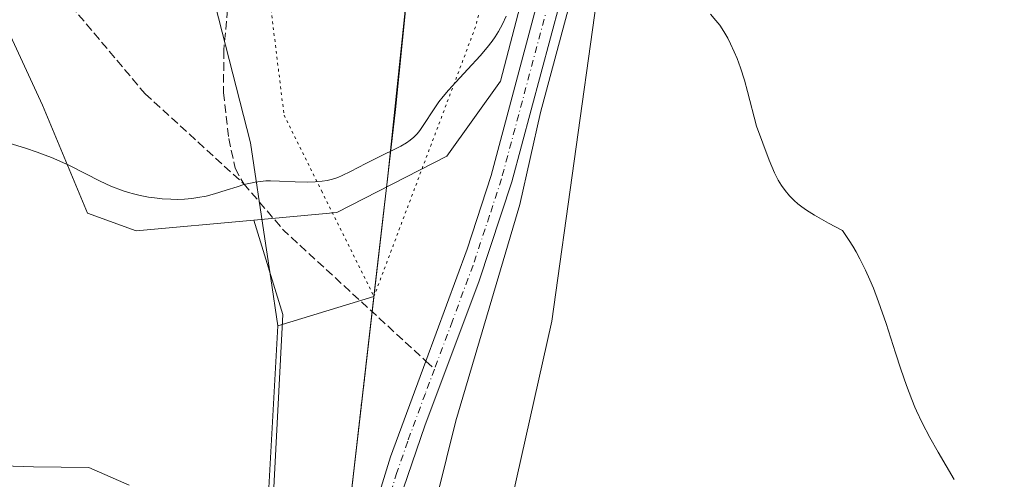
# Model space of a CAD drawing. Units: metres. Extents: x 635278 to 638749, y 4701986 to 4704366.
# Drawn here: x 636130 to 636320, y 4703260 to 4703349 of the extents above; entities that cross this region are included whole.
import ezdxf

# ---------------------------------------------------------------- set-up
doc = ezdxf.new("R2010")
doc.units = ezdxf.units.M
doc.header["$MEASUREMENT"] = 0
for name, pattern in [('DGN Style 3', [2.307223458686699, 1.648016756204785, -0.6592067024819142]), ('DGN Style 4', [2.6384748266838614, 1.318413404963828, -0.6592067024819142, 0.001648016756204785, -0.6592067024819142]), ('DGN Style 5', [1.1536117293433497, 0.4944050268614355, -0.6592067024819142])]:
    doc.linetypes.add(name, pattern=pattern)
for name, color, linetype, lineweight in [('Camino Cxs', 7, 'Continuous', 0), ('Camino eje', 30, 'DGN Style 4', 13), ('Corriente natural lineal', 142, 'Continuous', 13), ('Cultivos herbáceos CxS', 92, 'Continuous', 0), ('Curva de nivel normal', 30, 'Continuous', 0), ('Matorral CxS', 135, 'Continuous', 0), ('Municipio', 91, 'Continuous', 13), ('Municipio CxS', 4, 'Continuous', 0), ('Pastizal CxS', 92, 'Continuous', 0), ('Senda', 7, 'DGN Style 3', 0), ('Senda no paivmentada conexión', 7, 'DGN Style 3', 0), ('Vía pecuaria CxS', 92, 'Continuous', 13), ('Vía pecuaria eje', 92, 'DGN Style 5', 0)]:
    doc.layers.add(name, color=color, linetype=linetype, lineweight=lineweight)

# ---------------------------------------------------------------- blocks, each defined once
blk = doc.blocks.new('*U3')
at = {"layer": 'Cultivos herbáceos CxS', "color": 92, "linetype": 'Continuous', "lineweight": 0}
blk.add_polyline3d([(636029.2131000003, 4703486.8487, 554.2866999999969), (636022.3775000004, 4703466.330900001, 553.3698000000004), (636016.3953, 4703456.926100001, 552.6772000000057), (636012.9782999996, 4703450.942100001, 552.0801000000065), (635989.4357000003, 4703432.1645, 552.811799999996), (636015.9237000003, 4703424.470100001, 550.3901999999945), (636029.2817000002, 4703419.082699999, 548.6092999999964), (636045.1168999998, 4703421.3455, 548.9281999999948), (636073.6431, 4703421.874100001, 550.8221000000049), (636075.7468999998, 4703417.5735, 550.3427999999985), (636080.3531, 4703408.157099999, 549.709600000002), (636086.4589000001, 4703390.241699999, 548.6374999999971), (636112.0926999999, 4703369.7225, 548.7483999999968), (636124.7745000003, 4703352.597100001, 547.6419000000024), (636134.1101000002, 4703332.471100001, 545.9986999999965), (636142.8519000001, 4703311.587900001, 544.2893999999942), (636152.2496999997, 4703308.1679, 544.2489999999962), (636174.9939000001, 4703310.2357, 544.6319999999978), (636180.6432999996, 4703291.9571, 542.8252999999969), (636178.1656999999, 4703244.9001, 540.2226999999984)], dxfattribs=at)

msp = doc.modelspace()

# ---------------------------------------------------------------- linework, layer by layer
at = {"layer": 'Camino Cxs', "color": 7, "linetype": 'Continuous', "lineweight": 0}
for points in [[(636199.6700999998, 4703258.5701, 542.0209000000032), (636201.4801000003, 4703264.460100001, 542.2168999999994), (636208.3101000005, 4703282.960100001, 542.6343000000053), (636216.2901, 4703304.600099999, 543.2580000000017), (636220.9301000005, 4703318.860099999, 543.7066999999952), (636229.6101000002, 4703351.290100001, 546.7176999999938), (636232.7801000001, 4703363.1501, 544.8430999999982), (636235.7200999996, 4703374.130100001, 545.4109000000026), (636240.2100999998, 4703388.890100001, 546.3445000000065), (636242.6001000004, 4703398.4801, 547.4089999999997), (636243.1001000004, 4703404.5601, 548.0866999999998), (636243.5800999999, 4703416.550100001, 548.678899999999), (636243.4905000003, 4703418.110099999, 548.7508999999991), (636243.2600999996, 4703422.140100001, 548.959400000007), (636240.4600999998, 4703472.110099999, 553.1025999999983), (636240.7200999996, 4703496.100099999, 555.2342999999964)], [(636244.9301000005, 4703496.1501, 555.2592000000004), (636244.7901, 4703467.220100001, 552.8214000000007), (636247.7100999998, 4703422.420100001, 548.837400000004), (636247.7901, 4703416.5801, 548.4807000000001), (636247.3000999996, 4703404.300100001, 547.4799999999959), (636246.7600999996, 4703397.800100001, 546.9253999999928), (636244.6101000002, 4703389.0701, 546.3366999999998), (636243.6542999997, 4703385.7961, 546.0816999999952), (636242.7616999998, 4703382.6351, 545.8695000000008), (636239.9001000002, 4703373.440099999, 545.4027999999962), (636224.9700999996, 4703317.6601, 543.766499999998), (636218.6001000004, 4703298.5001, 543.1477000000014), (636208.1001000004, 4703270.4101, 542.4809999999999), (636203.9600999998, 4703258.350099999, 542.087400000004)], [(636242.7616999998, 4703382.6351, 545.8695000000008), (636239.9001000002, 4703373.440099999, 545.4027999999962), (636224.9700999996, 4703317.6601, 543.766499999998), (636218.6001000004, 4703298.5001, 543.1477000000014), (636208.1001000004, 4703270.4101, 542.4809999999999), (636203.9600999998, 4703258.350099999, 542.087400000004), (636201.1401000004, 4703243.960100001, 541.7321999999986), (636199.7701000003, 4703234.880100001, 541.5528000000049), (636198.5900999998, 4703219.920100001, 541.2005000000064), (636197.9200999998, 4703199.940099999, 540.9556000000011), (636197.6300999997, 4703173.340100001, 540.3426000000036), (636197.8800999997, 4703164.770099999, 539.976999999999), (636198.3000999996, 4703161.040100001, 539.8352000000014), (636201.5000999998, 4703144.800100001, 539.6061999999947), (636203.8400999998, 4703133.5601, 539.4112000000023), (636204.9801000003, 4703128.030099999, 539.3087999999989), (636205.1501000002, 4703122.110099999, 539.2217999999993), (636204.0500999996, 4703117.2301, 539.1524000000063), (636202.0701000001, 4703112.0701, 538.9704999999958), (636197.9001000002, 4703102.890100001, 538.6226000000024), (636195.3701, 4703098.100099999, 538.4697000000015), (636193.0100999996, 4703094.860099999, 538.3150000000023), (636171.5601000005, 4703071.7501, 537.1245000000055), (636171.2774999999, 4703070.6909, 537.1622999999963)], [(636199.6700999998, 4703258.5701, 542.0209000000032), (636201.4801000003, 4703264.460100001, 542.2168999999994), (636208.3101000005, 4703282.960100001, 542.6343000000053), (636216.2901, 4703304.600099999, 543.2580000000017), (636220.9301000005, 4703318.860099999, 543.7066999999952), (636229.6101000002, 4703351.290100001, 546.7176999999938)]]:
    msp.add_polyline3d(points, dxfattribs=at)
at = {"layer": 'Camino eje', "color": 30, "linetype": 'DGN Style 4', "lineweight": 13}
for points in [[(636232.6372999996, 4703354.4553, 544.6720999999961), (636222.9501, 4703318.2601, 543.6949000000022), (636220.6300999997, 4703311.130100001, 543.516499999998), (636217.4451000001, 4703301.550100001, 543.178700000004), (636213.4550999999, 4703290.7301, 542.8686000000016), (636209.9775, 4703281.426700001, 542.6582000000053)], [(636209.9775, 4703281.426700001, 542.6582000000053), (636208.2050999999, 4703276.6851, 542.5307999999932), (636204.7901, 4703267.4351, 542.3622999999934), (636202.7200999996, 4703261.405099999, 542.1463999999978), (636201.8151000004, 4703258.460100001, 542.0534000000043)]]:
    msp.add_polyline3d(points, dxfattribs=at)
at = {"layer": 'Corriente natural lineal', "color": 142, "linetype": 'Continuous', "lineweight": 13}
msp.add_polyline3d([(636320.6700999998, 4703462.5001, 550.0050999999949), (636293.1001000004, 4703441.4101, 549.1137000000017), (636282.8800999997, 4703432.9901, 548.7378000000026), (636279.5000999998, 4703429.270099999, 548.616200000004), (636276.4200999998, 4703425.190099999, 548.4735999999976), (636270.2701000003, 4703415.780099999, 548.073000000004), (636261.1601, 4703402.700099999, 547.0766000000004), (636250.4101, 4703386.210100001, 546.0975999999937), (636245.1300999997, 4703377.7401, 545.6524999999965), (636241.6801000005, 4703371.130100001, 545.3159000000014), (636239.9501, 4703366.4301, 545.1183000000019), (636230.4901000002, 4703331.0601, 544.1013999999996), (636226.4801000003, 4703313.2501, 543.7204000000056), (636214.1101000002, 4703271.390100001, 542.5794000000024), (636210.4700999996, 4703256.8201, 542.1714000000065)], dxfattribs=at)
at = {"layer": 'Cultivos herbáceos CxS', "color": 92, "linetype": 'Continuous', "lineweight": 0}
for points in [[(636214.0773, 4703207.749299999, 541.1699999999983), (636232.6540999999, 4703290.717900001, 543.1065999999992), (636241.3236999996, 4703352.6349, 544.5991999999969), (636248.7544999998, 4703387.308300001, 546.2059000000008), (636271.0453000005, 4703414.5515, 548.0298000000039), (636295.8130999999, 4703445.5097, 549.3488000000071), (636305.0729, 4703461.0823, 551.3270000000048), (636307.9200999998, 4703462.204299999, 551.275999999998), (636316.7281, 4703466.2159, 551.0406999999977), (636328.6015, 4703475.378900001, 550.9103000000032)], [(636305.0729, 4703461.0823, 551.3270000000048), (636295.8130999999, 4703445.5097, 549.3488000000071), (636271.0453000005, 4703414.5515, 548.0298000000039), (636248.7544999998, 4703387.308300001, 546.2059000000008), (636241.3236999996, 4703352.6349, 544.5991999999969), (636232.6540999999, 4703290.717900001, 543.1065999999992), (636214.0773, 4703207.749299999, 541.1699999999983)], [(636073.6431, 4703421.874100001, 550.8221000000049), (636075.7468999998, 4703417.5735, 550.3427999999985), (636080.3531, 4703408.157099999, 549.709600000002), (636086.4589000001, 4703390.241699999, 548.6374999999971), (636112.0926999999, 4703369.7225, 548.7483999999968), (636124.7745000003, 4703352.597100001, 547.6419000000024), (636134.1101000002, 4703332.471100001, 545.9986999999965), (636142.8519000001, 4703311.587900001, 544.2893999999942), (636152.2496999997, 4703308.1679, 544.2489999999962), (636174.9939000001, 4703310.2357, 544.6319999999978)], [(636174.9939000001, 4703310.2357, 544.6319999999978), (636180.6432999996, 4703291.9571, 542.8252999999969), (636178.1656999999, 4703244.9001, 540.2226999999984)]]:
    msp.add_polyline3d(points, dxfattribs=at)
at = {"layer": 'Curva de nivel normal', "color": 30, "linetype": 'Continuous', "lineweight": 0, "flags": 128}
for points, elevation in [([(636223.8499999996, 4703349.710100001), (636223.1399999997, 4703348.200099999), (636222.3399999999, 4703346.7401), (636221.7000000002, 4703345.710100001), (636221.1299999999, 4703344.890100001), (636220.2000000002, 4703343.6801), (636218.8200000003, 4703342.050100001), (636216.4500000002, 4703339.4901), (636214.0800000001, 4703336.960100001), (636212.6699999999, 4703335.4001), (636211.6399999997, 4703334.170100001), (636210.8300000001, 4703333.130100001), (636209.6500000004, 4703331.4301), (636208.0499999998, 4703328.950099999), (636207.1500000004, 4703327.620100001), (636206.6399999997, 4703326.9801), (636205.9900000002, 4703326.3201), (636205.2699999996, 4703325.720100001), (636204.5499999998, 4703325.220100001), (636203.4400000004, 4703324.5601), (636202.1500000004, 4703323.890100001), (636199.8899999997, 4703322.800100001), (636196.6799999997, 4703321.190099999), (636193.7199999997, 4703319.6501), (636192.1399999997, 4703318.880100001), (636191.25, 4703318.520099999), (636190.2300000006, 4703318.190099999), (636189.1799999997, 4703317.920100001), (636188.2300000006, 4703317.7601), (636186.8600000005, 4703317.630100001), (636185.4100000003, 4703317.590100001), (636183.0099999999, 4703317.6601), (636179.9800000006, 4703317.8101), (636178.25, 4703317.840100001), (636177.3200000003, 4703317.8201), (636176.2800000003, 4703317.7401), (636175.25, 4703317.600099999), (636174.3600000005, 4703317.4301), (636173.0999999996, 4703317.120100001), (636171.7599999999, 4703316.720100001), (636169.6600000003, 4703316.020099999), (636167.4199999999, 4703315.3201), (636165.8200000003, 4703314.9101), (636164.2100000001, 4703314.600099999), (636163.0099999999, 4703314.4301), (636161.6299999999, 4703314.3201), (636160.2199999997, 4703314.270099999), (636158.9800000006, 4703314.290100001), (636157.25, 4703314.390100001), (636155.7999999998, 4703314.530099999), (636154.6200000001, 4703314.700099999), (636153.0300000003, 4703315.0001), (636151.7000000002, 4703315.3101), (636150.7400000002, 4703315.5801), (636149.7599999999, 4703315.9001), (636147.3600000005, 4703316.850099999), (636145.2999999998, 4703317.770099999), (636139.3200000003, 4703320.790100001), (636137.4900000002, 4703321.6601), (636135.8799999999, 4703322.350099999), (636134.6299999999, 4703322.840100001), (636133.0700000003, 4703323.4001), (636130.8200000003, 4703324.1501), (636126.0199999996, 4703325.640100001)], 545), ([(636310.5499999998, 4703260.0601), (636307.4299999997, 4703265.350099999), (636305.8600000005, 4703268.170100001), (636304.3799999999, 4703271.030099999), (636303.2599999999, 4703273.350099999), (636302.9400000004, 4703274.0601), (636302.3399999999, 4703275.540100001), (636301.3300000001, 4703278.220100001), (636300.2300000006, 4703281.4001), (636299.1900000004, 4703284.590100001), (636297.3600000005, 4703290.2501), (636295.9000000004, 4703294.440099999), (636294.9100000003, 4703297.050100001), (636294.2400000002, 4703298.670100001), (636293.3799999999, 4703300.590100001), (636292.3099999997, 4703302.770099999), (636291.5800000001, 4703304.140100001), (636290.9500000002, 4703305.210100001), (636290.25, 4703306.300100001), (636288.9199999999, 4703308.2301), (636286.25, 4703309.6601), (636283.5099999999, 4703311.220100001), (636281.9800000006, 4703312.170100001), (636281.0599999997, 4703312.8101), (636280.2999999998, 4703313.4101), (636279.5999999996, 4703314.040100001), (636278.7000000002, 4703314.9801), (636277.8399999999, 4703315.9801), (636277.0999999996, 4703316.960100001), (636276.4699999997, 4703317.970100001), (636275.7699999996, 4703319.390100001), (636274.75, 4703321.860099999), (636272.2699999996, 4703328.460100001), (636270.5700000003, 4703335.1601), (636269.9500000002, 4703337.3101), (636269.1699999999, 4703339.700099999), (636268.5199999996, 4703341.520099999), (636267.9900000002, 4703342.8301), (636267.29, 4703344.380100001), (636266.7300000006, 4703345.470100001), (636265.9699999997, 4703346.780099999), (636265.1699999999, 4703347.970100001), (636264.4400000004, 4703348.9001), (636263.3700000001, 4703350.140100001)], 545), ([(636126.4699999997, 4703262.710100001), (636132.3499999996, 4703262.5001), (636143.0599999997, 4703262.350099999), (636150.9199999999, 4703258.970100001)], 540)]:
    msp.add_lwpolyline(points, dxfattribs=dict(at, elevation=elevation))
at = {"layer": 'Matorral CxS', "color": 135, "linetype": 'Continuous', "lineweight": 0}
for points in [[(636150.3586999997, 4703516.330900001, 561.2694000000047), (636163.8809000002, 4703462.241699999, 557.133799999996), (636167.3963000001, 4703436.203500001, 557.0918999999994), (636167.4275000002, 4703436.169500001, 557.0880000000034), (636170.0932999998, 4703430.509500001, 557.004700000005), (636171.9042999997, 4703427.001499999, 556.8013999999966), (636177.0312999999, 4703421.872500001, 556.1137000000017), (636184.7207000004, 4703396.224300001, 553.7774999999965), (636183.8664999995, 4703378.271299999, 552.4266999999963), (636188.9924999997, 4703376.561100001, 551.9704000000056), (636195.5302999998, 4703371.346100001, 551.5809000000008), (636206.3161000004, 4703369.8443, 549.4792000000016), (636211.3186999997, 4703369.083500001, 548.5696000000025), (636223.2937000003, 4703367.2631, 546.0445999999939), (636226.9285000004, 4703353.2421, 545.1929999999993), (636222.7736999998, 4703337.144099999, 544.4627999999939), (636212.3876999998, 4703322.6043, 544.1120999999986), (636191.0963000003, 4703311.6995, 544.3892000000051), (636174.9939000001, 4703310.2357, 544.6319999999978), (636152.2496999997, 4703308.1679, 544.2489999999962), (636142.8519000001, 4703311.587900001, 544.2893999999942), (636134.1101000002, 4703332.471100001, 545.9986999999965), (636124.7745000003, 4703352.597100001, 547.6419000000024)], [(636073.6431, 4703421.874100001, 550.8221000000049), (636075.7468999998, 4703417.5735, 550.3427999999985), (636080.3531, 4703408.157099999, 549.709600000002), (636086.4589000001, 4703390.241699999, 548.6374999999971), (636112.0926999999, 4703369.7225, 548.7483999999968), (636124.7745000003, 4703352.597100001, 547.6419000000024), (636134.1101000002, 4703332.471100001, 545.9986999999965), (636142.8519000001, 4703311.587900001, 544.2893999999942), (636152.2496999997, 4703308.1679, 544.2489999999962), (636174.9939000001, 4703310.2357, 544.6319999999978)], [(636211.3186999997, 4703369.083500001, 548.5696000000025), (636223.2937000003, 4703367.2631, 546.0445999999939), (636226.9285000004, 4703353.2421, 545.1929999999993), (636222.7736999998, 4703337.144099999, 544.4627999999939), (636212.3876999998, 4703322.6043, 544.1120999999986), (636191.0963000003, 4703311.6995, 544.3892000000051), (636174.9939000001, 4703310.2357, 544.6319999999978)]]:
    msp.add_polyline3d(points, dxfattribs=at)
at = {"layer": 'Municipio', "color": 91, "linetype": 'Continuous', "lineweight": 13, "flags": 128}
msp.add_lwpolyline([(636191.8279999996, 4703239.86), (636202.450000001, 4703331.679000001), (636209.1800000012, 4703398.819000001), (636209.3660000016, 4703400.921000003), (636212.5380000009, 4703436.712), (636213.1850000005, 4703446.963), (636213.9770000015, 4703459.507999999), (636214.1680000003, 4703462.527000003), (636215.3740000001, 4703481.589000001), (636220.9950000002, 4703530.804999999), (636221.8720000023, 4703552.151), (636222.3000000018, 4703562.592000001), (636222.7430000005, 4703573.355999999), (636222.9380000011, 4703578.091000001), (636225.4390000011, 4703598.490999999), (636226.348000002, 4703605.897999999), (636229.4420000007, 4703631.124000002), (636239.1020000011, 4703693.580000003), (636237.056000001, 4703701.318999999), (636218.0130000009, 4703764.866000001)], dxfattribs=at)
msp.add_lwpolyline([(636191.8279999996, 4703239.86), (636202.450000001, 4703331.679000001), (636209.1800000012, 4703398.819000001), (636209.3660000016, 4703400.921000003), (636212.5380000009, 4703436.712), (636213.1850000005, 4703446.963), (636213.9770000015, 4703459.507999999), (636214.1680000003, 4703462.527000003), (636215.3740000001, 4703481.589000001), (636220.9950000002, 4703530.804999999), (636221.8720000023, 4703552.151), (636222.3000000018, 4703562.592000001), (636222.7430000005, 4703573.355999999), (636222.9380000011, 4703578.091000001), (636225.4390000011, 4703598.490999999), (636226.348000002, 4703605.897999999), (636229.4420000007, 4703631.124000002), (636239.1020000011, 4703693.580000003), (636237.056000001, 4703701.318999999), (636218.0130000009, 4703764.866000001)], dxfattribs=at)
at = {"layer": 'Municipio CxS', "color": 4, "linetype": 'Continuous', "lineweight": 0, "flags": 128}
for points in [[(636218.0130000003, 4703764.866000001), (636237.0560000006, 4703701.319), (636239.1020000004, 4703693.580000001), (636229.442, 4703631.124000001), (636226.3479999992, 4703605.897999999), (636225.4390000005, 4703598.491000001), (636222.9380000005, 4703578.091), (636222.743, 4703573.356000001), (636222.2999999989, 4703562.592), (636221.8719999995, 4703552.151000001), (636220.9949999996, 4703530.805000001), (636215.3739999994, 4703481.588999999), (636214.1679999997, 4703462.527000002), (636213.9770000009, 4703459.507999999), (636213.1849999999, 4703446.962999999), (636212.5380000003, 4703436.711999999), (636209.366000001, 4703400.921000001), (636209.1800000005, 4703398.819), (636202.4500000004, 4703331.679), (636191.827999999, 4703239.859999999)], [(636191.827999999, 4703239.859999999), (636202.4500000004, 4703331.679), (636209.1800000005, 4703398.819), (636209.366000001, 4703400.921000001), (636212.5380000003, 4703436.711999999), (636213.1849999999, 4703446.962999999), (636213.9770000009, 4703459.507999999), (636214.1679999997, 4703462.527000002), (636215.3739999994, 4703481.588999999), (636220.9949999996, 4703530.805000001), (636221.8719999995, 4703552.151000001), (636222.2999999989, 4703562.592), (636222.743, 4703573.356000001), (636222.9380000005, 4703578.091), (636225.4390000005, 4703598.491000001), (636226.3479999992, 4703605.897999999), (636229.442, 4703631.124000001), (636239.1020000004, 4703693.580000001), (636237.0560000006, 4703701.319), (636218.0130000003, 4703764.866000001)]]:
    msp.add_lwpolyline(points, dxfattribs=at)
at = {"layer": 'Pastizal CxS', "color": 92, "linetype": 'Continuous', "lineweight": 0}
for points in [[(636305.0729, 4703461.0823, 551.3270000000048), (636295.8130999999, 4703445.5097, 549.3488000000071), (636271.0453000005, 4703414.5515, 548.0298000000039), (636248.7544999998, 4703387.308300001, 546.2059000000008), (636241.3236999996, 4703352.6349, 544.5991999999969), (636232.6540999999, 4703290.717900001, 543.1065999999992), (636214.0773, 4703207.749299999, 541.1699999999983)], [(636211.3186999997, 4703369.083500001, 548.5696000000025), (636223.2937000003, 4703367.2631, 546.0445999999939), (636226.9285000004, 4703353.2421, 545.1929999999993), (636222.7736999998, 4703337.144099999, 544.4627999999939), (636212.3876999998, 4703322.6043, 544.1120999999986), (636191.0963000003, 4703311.6995, 544.3892000000051), (636174.9939000001, 4703310.2357, 544.6319999999978)], [(636178.1656999999, 4703244.9001, 540.2226999999984), (636180.6432999996, 4703291.9571, 542.8252999999969), (636174.9939000001, 4703310.2357, 544.6319999999978), (636191.0963000003, 4703311.6995, 544.3892000000051), (636212.3876999998, 4703322.6043, 544.1120999999986), (636222.7736999998, 4703337.144099999, 544.4627999999939), (636226.9285000004, 4703353.2421, 545.1929999999993)], [(636241.3236999996, 4703352.6349, 544.5991999999969), (636232.6540999999, 4703290.717900001, 543.1065999999992), (636214.0773, 4703207.749299999, 541.1699999999983)], [(636174.9939000001, 4703310.2357, 544.6319999999978), (636180.6432999996, 4703291.9571, 542.8252999999969), (636178.1656999999, 4703244.9001, 540.2226999999984)]]:
    msp.add_polyline3d(points, dxfattribs=at)
at = {"layer": 'Senda', "color": 7, "linetype": 'DGN Style 3', "lineweight": 0, "extrusion": (-0.05737902987593627, -0.1804643060966597, 0.9819064523443909), "elevation": -884746.8952647572, "flags": 128}
msp.add_lwpolyline([(-818862.6295269061, 4590489.823978258), (-818852.4700476046, 4590483.431616368), (-818818.6375044887, 4590467.392359227)], dxfattribs=at)
at = {"layer": 'Senda', "color": 7, "linetype": 'DGN Style 3', "lineweight": 0}
for points in [[(636131.8600000005, 4703579.030099999, 566.4821999999986), (636133.4600999998, 4703559.860099999, 565.5316000000021), (636136.0000999998, 4703536.6601, 563.9220000000059), (636138.7301000003, 4703520.590100001, 562.4389999999985), (636140.6601, 4703514.460100001, 561.4204000000027), (636145.7001, 4703500.590100001, 562.0513999999966), (636150.0701000001, 4703481.0001, 560.4875000000029), (636155.5301000001, 4703455.9901, 559.1423000000068), (636162.3901000004, 4703438.600099999, 558.3536000000023), (636166.5301000001, 4703430.1501, 558.0644999999931), (636170.6001000004, 4703419.090100001, 557.309699999998), (636175.4001000002, 4703402.620100001, 555.3086999999941), (636175.9301000005, 4703389.210100001, 553.6753000000026), (636174.7500999998, 4703376.9001, 552.3417999999947), (636172.0401, 4703366.0101, 551.2363000000041), (636170.1501000002, 4703353.360099999, 549.641300000003), (636169.2001, 4703343.120100001, 548.9170000000013), (636169.1601, 4703334.950099999, 548.1157999999997), (636170.1601, 4703326.050100001, 547.3132000000041), (636171.4001000002, 4703320.280099999, 547.0405000000028), (636173.0601000005, 4703317.280099999, 546.8821000000025)], [(636102.3601000002, 4703418.800100001, 553.6074999999983), (636110.3701, 4703398.600099999, 551.5602000000072), (636117.9801000003, 4703383.270099999, 550.3773999999976), (636128.8501000004, 4703366.130100001, 549.2038999999932), (636139.6201, 4703351.770099999, 548.7844000000041), (636153.9700999996, 4703334.710100001, 547.8957999999984), (636173.0601000005, 4703317.280099999, 546.8821000000025)]]:
    msp.add_polyline3d(points, dxfattribs=at)
at = {"layer": 'Senda no paivmentada conexión', "color": 7, "linetype": 'DGN Style 3', "lineweight": 0, "extrusion": (-0.007765901986520966, 0.007141332328524476, 0.9999443445206886), "elevation": 29189.57937262751, "flags": 128}
msp.add_lwpolyline([(636193.3383667021, 4703194.437272665), (636195.0059020283, 4703192.903933564)], dxfattribs=at)
at = {"layer": 'Vía pecuaria CxS', "color": 92, "linetype": 'Continuous', "lineweight": 13, "extrusion": (-0.02460932918991996, -0.007528722597821953, 0.9996687947779842), "elevation": -50523.21829947351, "flags": 128}
msp.add_lwpolyline([(-4311416.543454209, 1983631.611769503), (-4311416.54345421, 1983651.063723006)], dxfattribs=at)
msp.add_lwpolyline([(-4311416.543454209, 1983631.611769503), (-4311416.54345421, 1983651.063723006)], dxfattribs=at)
at = {"layer": 'Vía pecuaria CxS', "color": 92, "linetype": 'Continuous', "lineweight": 13}
for points in [[(636179.6667, 4703289.775800001, 542.6803000000073), (636178.2856000002, 4703298.961800001, 543.8105000000069), (636177.1380000003, 4703306.594000001, 546.3779999999971), (636174.3439999997, 4703325.186000001, 547.6343000000053), (636151.0179000003, 4703416.4735, 563.0469000000012), (636145.9620000003, 4703438.948899999, 559.248900000006), (636143.2631999999, 4703451.172700001, 558.7780999999959), (636139.9293999998, 4703465.142700001, 560.3448000000062), (636140.1007000003, 4703473.106799999, 559.7066000000051), (636140.2468999998, 4703479.906500001, 559.8813999999984), (636139.1357000005, 4703490.701500001, 559.967499999999)], [(636157.392, 4703486.8915, 559.074299999993), (636160.4082000004, 4703470.698999999, 558.2786000000051), (636161.2019999997, 4703457.9989, 558.6037000000069), (636163.1069999998, 4703451.172700001, 557.3641000000061), (636170.8858000003, 4703438.6314, 556.7915000000066), (636173.3642999995, 4703433.7236, 556.3757000000041), (636177.5346999997, 4703425.4658, 557.0913), (636185.7163000006, 4703410.071599999, 555.4501000000018), (636186.6629999997, 4703407.476, 554.6983000000037), (636189.1619999995, 4703396.713, 553.0433000000048), (636193.7280000001, 4703381.905999999, 551.3407000000007), (636195.5350000003, 4703378.368000001, 551.6646999999939), (636198.2620000001, 4703375.367000001, 551.7715000000027), (636200.4979999998, 4703374.02, 551.7108000000007), (636206.6018000003, 4703373.097899999, 550.2556000000042), (636200.8887999998, 4703318.183700001, 546.5699000000022), (636200.0702999998, 4703311.103499999, 544.3908999999985), (636198.2615, 4703295.464500001, 543.1809000000068)], [(636206.6018000003, 4703373.097899999, 550.2556000000042), (636200.8887999998, 4703318.183700001, 546.5699000000022), (636200.0702999998, 4703311.103499999, 544.3908999999985), (636198.2615, 4703295.464500001, 543.1809000000068), (636179.6667, 4703289.775800001, 542.6803000000073), (636178.2856000002, 4703298.961800001, 543.8105000000069), (636177.1380000003, 4703306.594000001, 546.3779999999971), (636174.3439999997, 4703325.186000001, 547.6343000000053), (636151.0179000003, 4703416.4735, 563.0469000000012)], [(636176.1923000002, 4703227.0429, 540.2642999999953), (636179.6667, 4703289.775800001, 542.6803000000073), (636198.2615, 4703295.464500001, 543.1809000000068), (636191.8279999997, 4703239.860099999, 541.5590999999986)], [(636198.2615, 4703295.464500001, 543.1809000000068), (636191.8279999997, 4703239.860099999, 541.5590999999986)], [(636176.1923000002, 4703227.0429, 540.2642999999953), (636179.6667, 4703289.775800001, 542.6803000000073)]]:
    msp.add_polyline3d(points, dxfattribs=at)
at = {"layer": 'Vía pecuaria eje', "color": 92, "linetype": 'DGN Style 5', "lineweight": 0}
for points in [[(636464.5662000002, 4703727.7707, 570.6049000000058), (636459.7264, 4703708.4812, 571.6083000000071), (636459.3803000003, 4703697.047800001, 571.2219999999943), (636461.3021999998, 4703662.5056, 568.9786000000023), (636458.8278000001, 4703623.810699999, 563.1379000000015), (636454.7494000001, 4703613.429199999, 564.373900000006), (636448.3701999999, 4703606.232200001, 564.3218000000053), (636405.1869000001, 4703566.6021, 562.2736000000004), (636368.3471999997, 4703533.991000001, 560.9149999999936), (636346.5029999996, 4703514.596000001, 557.9429999999993), (636301.7467, 4703473.553099999, 556.082899999994), (636256.9151999997, 4703430.364800001, 548.8953000000038), (636242.9737, 4703415.303200001, 548.665599999993), (636234.9533000002, 4703404.3345, 548.8399999999965), (636228.5021000003, 4703390.2031, 547.9474999999948), (636217.9154000003, 4703347.655999999, 549.939400000003), (636198.2615, 4703295.464400001, 543.1809000000068)], [(636130.7001999998, 4703582.829700001, 566.9162000000069), (636135.1804999998, 4703527.496400001, 562.5301000000036), (636147.8805000001, 4703494.1589, 560.7682000000059), (636148.9382999997, 4703469.793099999, 560.1978999999993), (636170.1056000004, 4703411.608700001, 557.0466000000015), (636173.2806000002, 4703375.889900001, 552.2492000000057), (636177.6517000003, 4703356.712099999, 551.4033000000054), (636180.8628000002, 4703330.564300001, 548.4419000000053), (636188.1196, 4703315.924500001, 548.4027999999962), (636198.2615, 4703295.464400001, 543.1809000000068)], [(636198.2615, 4703295.464400001, 543.1809000000068), (636191.8279999997, 4703239.859999999, 541.5590999999986), (636186.8629999999, 4703178.957000001, 540.2002999999969), (636178.5669999998, 4703133.537000001, 538.4557999999961), (636170.9000000004, 4703090.789000001, 539.0779999999941), (636170.2352999998, 4703087.3441, 538.886400000003)]]:
    msp.add_polyline3d(points, dxfattribs=at)

# ---------------------------------------------------------------- block references
at = {"layer": 'Cultivos herbáceos CxS', "color": 92, "linetype": 'Continuous', "lineweight": 0}
msp.add_blockref('*U3', (0, 0), dxfattribs=at)

doc.saveas('drawing.dxf')
